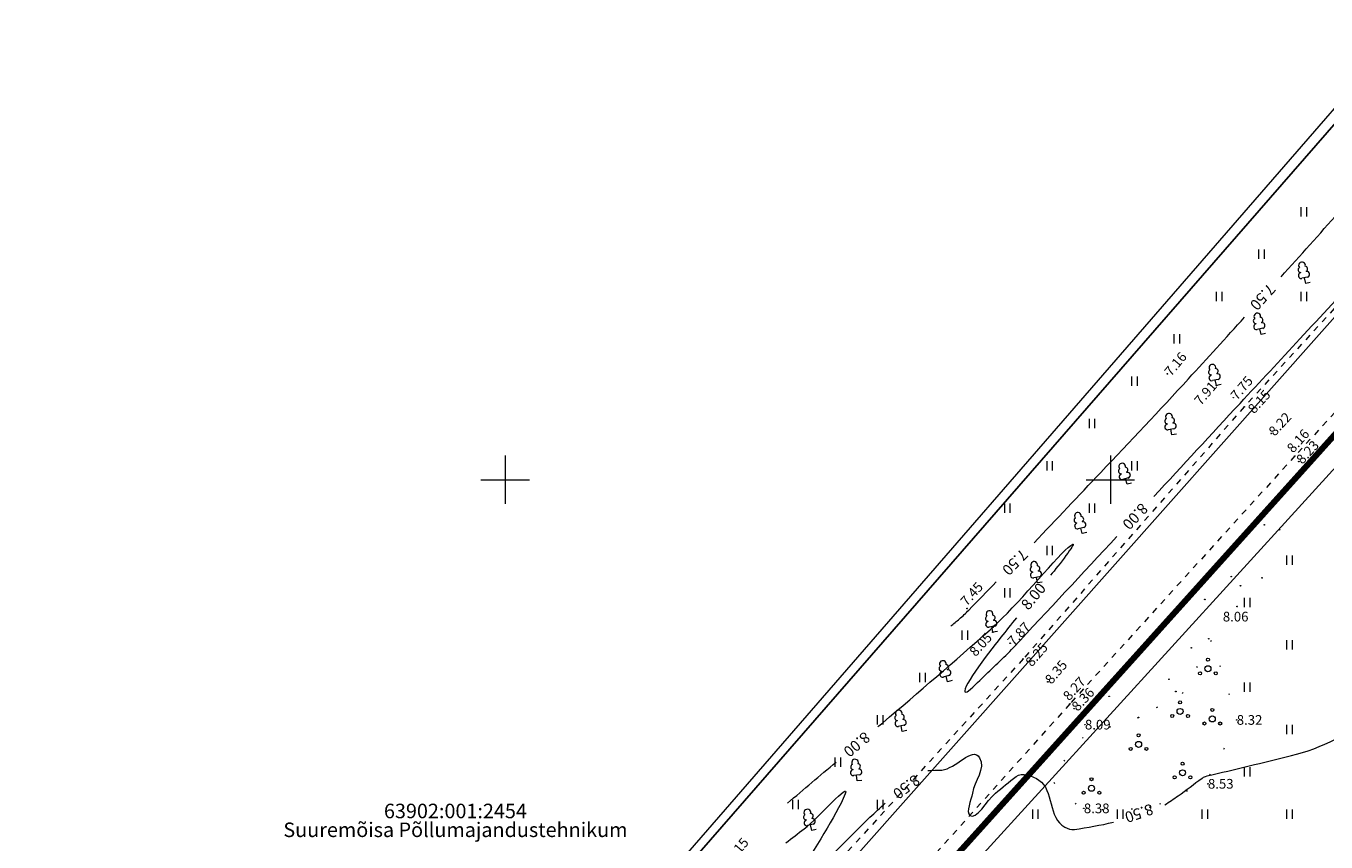
# Model space of a CAD drawing. Units: metres. Extents: x 439493 to 439791, y 6526380 to 6526758.
# Drawn here: x 439560 to 439668, y 6526470 to 6526538 of the extents above; entities that cross this region are included whole.
import ezdxf
from ezdxf.enums import TextEntityAlignment as Align

# ---------------------------------------------------------------- set-up
doc = ezdxf.new("R2010")
doc.units = ezdxf.units.M
doc.header["$MEASUREMENT"] = 0
doc.linetypes.add('DGN Style 1', pattern=[2.343371, 0.003899, -2.339472])
doc.linetypes.add('KRUUSKILL', pattern=[2, 1, -1])
for name, color, linetype, lineweight in [('AED', 7, 'Continuous', 0), ('HALJASTUS', 7, 'Continuous', 0), ('HORISONTAAL', 7, 'Continuous', 0), ('KORGUS', 7, 'Continuous', 0), ('MOOTMPUNKT', 7, 'Continuous', 0), ('PIIR', 7, 'Continuous', 0), ('PUU', 7, 'Continuous', 0), ('TEE', 7, 'Continuous', 0), ('VORMISTUS', 7, 'Continuous', 0), ('VÕISTLUSALA', 7, 'Continuous', 0)]:
    doc.layers.add(name, color=color, linetype=linetype, lineweight=lineweight)
doc.styles.add('Style-arial', font='arial.shx')
doc.styles.add('Style-ITALICS', font='ITALICS.shx')
doc.linetypes.add('VO_AED', pattern='A,2.5,[27,dgnlstyle-mkm.shx,S=0.006367,R=0,X=0,Y=0],5,[27,dgnlstyle-mkm.shx,S=0.006367,R=180,X=0,Y=0],2.5', length=10)

# ---------------------------------------------------------------- blocks, each defined once
blk = doc.blocks.new('LEHTP1')
at = {"layer": 'PUU', "color": 98, "linetype": 'Continuous', "lineweight": 0}
for p, q in [((-0.48, 1.96), (-0.48, 1.9)), ((0.48, 0.95), (-0.48, 0.95)), ((0, 0), (0, 0.95)), ((0.76, 0), (0, 0)), ((0.48, 1.96), (0.48, 1.9))]:
    blk.add_line(p, q, dxfattribs=at)
for centre, radius, start, end in [((-0.38, 2.37), 0.425, 105.2441, 257.079), ((0, 3.04), 0.554, 332.5799, 207.4201), ((0.38, 2.37), 0.425, 282.921, 74.7559), ((-0.47, 1.42), 0.475, 90, 270), ((0.47, 1.42), 0.475, 270, 90)]:
    blk.add_arc(centre, radius, start, end, dxfattribs=at)
blk = doc.blocks.new('PQQSAS')
at = {"layer": 'PUU', "color": 98, "linetype": 'Continuous', "lineweight": 0}
for centre, radius in [((0, 0), 0.5), ((0, 1.5), 0.25), ((-1.3, -0.75), 0.25), ((1.3, -0.75), 0.25)]:
    blk.add_circle(centre, radius, dxfattribs=at)
blk = doc.blocks.new('HEIN')
at = {"layer": 'HALJASTUS', "color": 98, "linetype": 'Continuous', "lineweight": 0}
for p, q in [((-0.46, 0.76), (-0.46, -0.76)), ((0.46, 0.76), (0.46, -0.76))]:
    blk.add_line(p, q, dxfattribs=at)
blk = doc.blocks.new('VKORIS')
at = {"layer": 'VORMISTUS', "color": 7, "linetype": 'Continuous', "lineweight": 0}
for p, q in [((0, 4), (0, -4)), ((-4, 0), (4, 0))]:
    blk.add_line(p, q, dxfattribs=at)

msp = doc.modelspace()

# ---------------------------------------------------------------- linework, layer by layer
at = {"layer": 'AED', "color": 7, "linetype": 'VO_AED', "lineweight": 0, "ltscale": 0.5, "elevation": 0, "flags": 128}
msp.add_lwpolyline([(439607.99, 6526460.98), (439700.07, 6526567.06)], dxfattribs=at)
at = {"layer": 'HALJASTUS', "color": 98, "linetype": 'DGN Style 1', "lineweight": 0, "flags": 128}
msp.add_lwpolyline([(439652.32, 6526480.33), (439647.88, 6526478.85), (439644.98, 6526475.31), (439647.65, 6526472.69), (439653.33, 6526472.84), (439657.94, 6526475.04), (439660.55, 6526479.96), (439658.37, 6526486.77), (439655.95, 6526482.35), (439652.32, 6526480.33)], dxfattribs=at)
at = {"layer": 'HORISONTAAL', "color": 58, "linetype": 'Continuous', "lineweight": 0}
for points, knots in [([(439664.1, 6526516.77, 7.5), (439667.28, 6526520.31, 7.5), (439670.45, 6526523.85, 7.5), (439673.6, 6526527.41, 7.5), (439675.32, 6526529.35, 7.5), (439677.03, 6526531.3, 7.5), (439678.73, 6526533.26, 7.5), (439679.48, 6526534.13, 7.5), (439680.24, 6526535, 7.5), (439680.99, 6526535.88, 7.5)], [0, 0, 0, 0, 0.559035, 0.559035, 0.559035, 0.864205, 0.864205, 0.864205, 1, 1, 1, 1]), ([(439653.59, 6526498.61, 8), (439655.97, 6526501.18, 8), (439658.34, 6526503.75, 8), (439660.71, 6526506.31, 8), (439662.36, 6526508.09, 8), (439664.02, 6526509.86, 8), (439665.66, 6526511.64, 8), (439667.42, 6526513.54, 8), (439669.17, 6526515.43, 8), (439670.91, 6526517.34, 8)], [0, 0, 0, 0, 0.41123, 0.41123, 0.41123, 0.696466, 0.696466, 0.696466, 1, 1, 1, 1]), ([(439643.69, 6526494.79, 7.5), (439645.53, 6526496.72, 7.5), (439647.37, 6526498.66, 7.5), (439649.21, 6526500.6, 7.5), (439651.63, 6526503.16, 7.5), (439654.06, 6526505.73, 7.5), (439656.45, 6526508.34, 7.5), (439658, 6526510.03, 7.5), (439659.55, 6526511.73, 7.5), (439661.09, 6526513.43, 7.5)], [0, 0, 0, 0, 0.314053, 0.314053, 0.314053, 0.729624, 0.729624, 0.729624, 1, 1, 1, 1]), ([(439642.24, 6526488.59, 8), (439641.81, 6526488.05, 8), (439641.38, 6526487.51, 8), (439640.95, 6526486.97, 8), (439639.83, 6526485.57, 8), (439637.45, 6526482.39, 8), (439638.06, 6526482.43, 8), (439638.26, 6526482.44, 8), (439638.96, 6526483.17, 8), (439639.38, 6526483.57, 8), (439640.26, 6526484.43, 8), (439641.17, 6526485.24, 8), (439642, 6526486.14, 8), (439644.85, 6526489.19, 8), (439647.7, 6526492.25, 8), (439650.54, 6526495.31, 8)], [0, 0, 0, 0, 0.081649, 0.081649, 0.081649, 0.293536, 0.293536, 0.293536, 0.362307, 0.362307, 0.362307, 0.506674, 0.506674, 0.506674, 1, 1, 1, 1]), ([(439630.78, 6526479.56, 8), (439630.92, 6526479.68, 8), (439631.05, 6526479.8, 8), (439631.19, 6526479.91, 8), (439634.18, 6526482.44, 8), (439637.14, 6526485, 8), (439640.07, 6526487.6, 8), (439640.42, 6526487.91, 8), (439640.76, 6526488.26, 8), (439641.1, 6526488.59, 8), (439643.12, 6526490.53, 8), (439646.17, 6526494.37, 8), (439646.89, 6526494.67, 8), (439647.16, 6526494.78, 8), (439645.74, 6526492.91, 8), (439645.06, 6526492.1, 8)], [0, 0, 0, 0, 0.021394, 0.021394, 0.021394, 0.486053, 0.486053, 0.486053, 0.542801, 0.542801, 0.542801, 0.875114, 0.875114, 0.875114, 1, 1, 1, 1]), ([(439636.81, 6526487.89, 7.5), (439637.05, 6526488.09, 7.5), (439637.29, 6526488.29, 7.5), (439637.53, 6526488.5, 7.5), (439637.8, 6526488.72, 7.5), (439638.05, 6526488.97, 7.5), (439638.3, 6526489.22, 7.5), (439639.06, 6526489.99, 7.5), (439639.81, 6526490.77, 7.5), (439640.57, 6526491.55, 7.5)], [0, 0, 0, 0, 0.178983, 0.178983, 0.178983, 0.380773, 0.380773, 0.380773, 1, 1, 1, 1]), ([(439654.5, 6526473.13, 8.5), (439654.87, 6526473.36, 8.5), (439655.23, 6526473.62, 8.5), (439655.59, 6526473.86, 8.5), (439656.27, 6526474.33, 8.5), (439656.9, 6526474.85, 8.5), (439657.57, 6526475.32, 8.5), (439657.66, 6526475.38, 8.5), (439657.75, 6526475.45, 8.5), (439657.85, 6526475.47, 8.5), (439658.03, 6526475.52, 8.5), (439658.21, 6526475.56, 8.5), (439658.39, 6526475.6, 8.5), (439660.73, 6526476.16, 8.5), (439663.06, 6526476.72, 8.5), (439665.39, 6526477.31, 8.5), (439667.93, 6526477.96, 8.5), (439670.26, 6526479.38, 8.5), (439672.31, 6526481.01, 8.5), (439673.7, 6526482.12, 8.5), (439675.05, 6526483.23, 8.5), (439676.38, 6526484.39, 8.5), (439676.5, 6526484.49, 8.5), (439676.61, 6526484.59, 8.5), (439676.73, 6526484.69, 8.5)], [0, 0, 0, 0, 0.05171, 0.05171, 0.05171, 0.148481, 0.148481, 0.148481, 0.160742, 0.160742, 0.160742, 0.182818, 0.182818, 0.182818, 0.466013, 0.466013, 0.466013, 0.774329, 0.774329, 0.774329, 0.982146, 0.982146, 0.982146, 1, 1, 1, 1]), ([(439634.93, 6526475.95, 8.5), (439635.31, 6526475.98, 8.5), (439635.69, 6526475.98, 8.5), (439636.08, 6526476, 8.5), (439637.17, 6526476.04, 8.5), (439638.61, 6526478.02, 8.5), (439639.19, 6526477.02, 8.5), (439639.72, 6526476.1, 8.5), (439638.75, 6526475.07, 8.5), (439638.6, 6526474.09, 8.5), (439638.51, 6526473.48, 8.5), (439638.04, 6526472.53, 8.5), (439638.39, 6526472.24, 8.5), (439638.92, 6526471.81, 8.5), (439639.78, 6526473.48, 8.5), (439640.5, 6526474.08, 8.5), (439641.06, 6526474.54, 8.5), (439641.63, 6526475.02, 8.5), (439642.21, 6526475.46, 8.5), (439642.71, 6526475.84, 8.5), (439643.57, 6526475.52, 8.5), (439644.1, 6526475.17, 8.5), (439645.33, 6526474.35, 8.5), (439644.83, 6526472.01, 8.5), (439646.24, 6526471.28, 8.5), (439646.5, 6526471.15, 8.5), (439646.76, 6526471.03, 8.5), (439647.03, 6526471.08, 8.5), (439648.1, 6526471.25, 8.5), (439649.19, 6526471.44, 8.5), (439650.26, 6526471.68, 8.5)], [0, 0, 0, 0, 0.04648, 0.04648, 0.04648, 0.179066, 0.179066, 0.179066, 0.300063, 0.300063, 0.300063, 0.375218, 0.375218, 0.375218, 0.488166, 0.488166, 0.488166, 0.577277, 0.577277, 0.577277, 0.654552, 0.654552, 0.654552, 0.834059, 0.834059, 0.834059, 0.866812, 0.866812, 0.866812, 1, 1, 1, 1]), ([(439623.18, 6526469.98, 8.5), (439623.69, 6526470.37, 8.5), (439624.2, 6526470.75, 8.5), (439624.71, 6526471.14, 8.5), (439625.89, 6526472.04, 8.5), (439628.55, 6526475.15, 8.5), (439628.09, 6526474.03, 8.5), (439627.29, 6526472.07, 8.5), (439625.5, 6526469.52, 8.5), (439624.22, 6526467.26, 8.5), (439624.14, 6526467.12, 8.5), (439624.02, 6526466.95, 8.5), (439623.98, 6526466.84, 8.5), (439623.3, 6526464.92, 8.5), (439628.16, 6526470.25, 8.5), (439630.13, 6526472.09, 8.5), (439630.56, 6526472.48, 8.5), (439630.98, 6526472.87, 8.5), (439631.4, 6526473.27, 8.5)], [0, 0, 0, 0, 0.078527, 0.078527, 0.078527, 0.260118, 0.260118, 0.260118, 0.578927, 0.578927, 0.578927, 0.598651, 0.598651, 0.598651, 0.929197, 0.929197, 0.929197, 1, 1, 1, 1])]:
    msp.add_open_spline(points, degree=3, knots=knots, dxfattribs=at)
msp.add_open_spline([(439623.33, 6526473.27, 8), (439624.67, 6526474.4, 8), (439626, 6526475.53, 8), (439627.34, 6526476.66, 8)], degree=3, dxfattribs=at)
at = {"layer": 'MOOTMPUNKT', "color": 2, "linetype": 'Continuous', "lineweight": 0}
for centre in [(439654.71, 6526508.75, 7.16), (439658.77, 6526507.78, 7.91), (439660.16, 6526506.78, 7.75), (439661.06, 6526506.02, 8.15), (439663.29, 6526503.82, 8.22), (439665.24, 6526501.96, 8.16), (439665.57, 6526501.5, 8.23), (439662.72, 6526496.27, 8.02), (439663.98, 6526495.86, 8.07), (439659.99, 6526491.99, 8.08), (439662.53, 6526491.89, 7.97), (439660.75, 6526491.23, 8.1), (439657.8, 6526490.1, 8.1), (439638.16, 6526489.35, 7.45), (439660.47, 6526489.52, 8.06), (439640.29, 6526487.39, 8.05), (439641.72, 6526486.48, 7.87), (439658.13, 6526486.85, 8.08), (439656.69, 6526486.1, 8.05), (439642.79, 6526485.18, 8.25), (439644.83, 6526483.29, 8.35), (439654.84, 6526483.5, 8.13), (439649.9, 6526482.09, 8.15), (439655.41, 6526482.49, 8.18), (439646.65, 6526481.46, 8.27), (439647.01, 6526481.07, 8.36), (439652.32, 6526480.33, 8.18), (439660.44, 6526480.14, 8.32), (439647.9, 6526479.75, 8.09), (439658.06, 6526474.86, 8.53), (439647.81, 6526472.83, 8.38), (439653.27, 6526472.93, 8.47)]:
    msp.add_circle(centre, 0.025, dxfattribs=at)
at = {"layer": 'PIIR', "color": 30, "linetype": 'Continuous', "lineweight": 0, "flags": 128}
msp.add_lwpolyline([(439620.11, 6526420.06), (439607.92, 6526445.17), (439735.54, 6526588.98), (439747.35, 6526621.97), (439746.89, 6526656.66), (439782.11, 6526677.99), (439736.38, 6526695.16), (439737.52, 6526623.84), (439726.82, 6526594.3), (439700.87, 6526566.56), (439608.53, 6526460.56), (439601.74, 6526456.02), (439600.86, 6526452.52), (439522.12, 6526404.82), (439570.22, 6526421)], close=True, dxfattribs=at)
msp.add_lwpolyline([(439545.95, 6526459.06), (439565.51, 6526447.28), (439601.74, 6526456.02), (439608.53, 6526460.56), (439700.87, 6526566.56), (439680.51, 6526624.39), (439674.37, 6526624.47)], dxfattribs=at)
at = {"layer": 'PIIR', "color": 30, "linetype": 'Continuous', "lineweight": 0, "ltscale": 0.5, "flags": 128}
msp.add_lwpolyline([(439745.96, 6526519.83), (439715.84, 6526523.53), (439721.43, 6526556.59), (439721.93, 6526559.62), (439671.2, 6526503.88), (439628.24, 6526456.7), (439609.3, 6526436.5), (439600.14, 6526431.32), (439570.99, 6526416.04), (439592.54, 6526418.75), (439626.04, 6526421.3), (439650.82, 6526421.92), (439679.5, 6526421.47), (439695.24, 6526420.83)], dxfattribs=at)
at = {"layer": 'TEE', "color": 5, "linetype": 'KRUUSKILL', "lineweight": 0, "ltscale": 0.5, "elevation": 0}
msp.add_lwpolyline([(439720, 6526568.72), (439710.11, 6526558.63), (439691.12, 6526538.94), (439675.93, 6526522.26), (439661.06, 6526506.02), (439642.79, 6526485.18), (439624.55, 6526465.15), (439608.45, 6526446.72), (439600.42, 6526439.77), (439592.77, 6526434.26), (439583.95, 6526430.9), (439570.96, 6526424.98), (439563.49, 6526421.74), (439549.98, 6526415.71), (439524.96, 6526405.17), (439503.98, 6526399.7)], dxfattribs=at)
at = {"layer": 'TEE', "color": 5, "linetype": 'KRUUSKILL', "lineweight": 0, "ltscale": 0.5}
msp.add_polyline3d([(439604.4, 6526436.98, 0), (439621.28, 6526440.86, 0), (439640.25, 6526444.42, 0), (439647.55, 6526445.9, 0), (439660.17, 6526448.89, 0), (439672.79, 6526458.01, 0), (439684.43, 6526463.93, 0), (439691.65, 6526471.15, -0.18), (439693.12, 6526474.02, -0.18), (439693.29, 6526475.96, 0), (439693.39, 6526481.42, 0), (439691.08, 6526493.58, 0), (439688.7, 6526508.97, 0), (439687.49, 6526519.49, 0), (439683.68, 6526521.3, 0), (439680.04, 6526518.09, 0), (439665.24, 6526501.96, 0), (439646.65, 6526481.46, 0), (439628.69, 6526461.42, 0), (439612.45, 6526443.37, 0), (439604.4, 6526436.98, 0)], dxfattribs=at)
at = {"layer": 'VÕISTLUSALA', "color": 1, "linetype": 'Continuous', "lineweight": 0, "const_width": 0.5}
msp.add_lwpolyline([(439610.51, 6526439.02), (439610.52, 6526439.18), (439688.39, 6526525.81), (439694.52, 6526478.72), (439683.38, 6526455.01), (439610.51, 6526439.02)], dxfattribs=at)

# ---------------------------------------------------------------- block references
at = {"layer": 'HALJASTUS', "color": 98, "linetype": 'Continuous', "lineweight": 0, "xscale": 0.5, "yscale": 0.5, "zscale": 0.5}
for p in [(439665.97, 6526522.15), (439662.47, 6526518.65), (439658.97, 6526515.15), (439665.97, 6526515.15), (439655.47, 6526511.65), (439651.97, 6526508.15), (439648.47, 6526504.65), (439644.97, 6526501.15), (439651.97, 6526501.15), (439641.47, 6526497.65), (439648.47, 6526497.65), (439644.97, 6526494.15), (439664.79, 6526493.35), (439641.47, 6526490.65), (439661.29, 6526489.85), (439637.97, 6526487.15), (439664.79, 6526486.35), (439634.47, 6526483.65), (439661.29, 6526482.85), (439630.97, 6526480.15), (439664.79, 6526479.35), (439627.47, 6526476.65), (439661.29, 6526475.85), (439623.97, 6526473.15), (439630.97, 6526473.15), (439643.79, 6526472.35), (439650.79, 6526472.35), (439657.79, 6526472.35), (439664.79, 6526472.35)]:
    msp.add_blockref('HEIN', p, dxfattribs=at)
at = {"layer": 'PUU', "color": 98, "linetype": 'Continuous', "lineweight": 0}
for p, xscale, yscale, zscale, rotation in [((439666.14, 6526516.23), 0.5, 0.5, 0.5, 11.6777429445017), ((439662.45, 6526512), 0.5, 0.5, 0.5, 11.82394017358666), ((439658.77, 6526507.78), 0.5, 0.5, 0.5, 13.00454900062633), ((439655.08, 6526503.7), 0.4999999999999999, 0.4999999999999999, 0.4999999999999999, 8.949714727111601), ((439651.38, 6526499.62), 0.4999999999999999, 0.4999999999999999, 0.4999999999999999, 15.72427367608628), ((439647.68, 6526495.54), 0.5, 0.5, 0.5, 13.7827529240995), ((439643.99, 6526491.46), 0.5, 0.5, 0.5, 10.90325250106866), ((439640.29, 6526487.39), 0.5, 0.5, 0.5, 10.43913691607111), ((439636.55, 6526483.29), 0.4999999999999999, 0.4999999999999999, 0.4999999999999999, 14.82993675806124), ((439632.81, 6526479.19), 0.5, 0.5, 0.5, 11.35907340634283), ((439629.08, 6526475.1), 0.5, 0.5, 0.5, 6.547900247396658), ((439625.33, 6526471), 0.5, 0.5, 0.5, 13.95112250594794)]:
    msp.add_blockref('LEHTP1', p, dxfattribs=dict(at, xscale=xscale, yscale=yscale, zscale=zscale, rotation=rotation))
at = {"layer": 'PUU', "color": 98, "linetype": 'Continuous', "lineweight": 0, "xscale": 0.5, "yscale": 0.5, "zscale": 0.5}
for p in [(439658.06, 6526484.37), (439655.76, 6526480.84), (439658.42, 6526480.22), (439652.33, 6526478.12), (439655.96, 6526475.77), (439648.44, 6526474.49)]:
    msp.add_blockref('PQQSAS', p, dxfattribs=at)
at = {"layer": 'VORMISTUS', "color": 7, "linetype": 'Continuous', "lineweight": 0, "xscale": 0.5, "yscale": 0.5, "zscale": 0.5}
for p in [(439600, 6526500), (439650, 6526500)]:
    msp.add_blockref('VKORIS', p, dxfattribs=at)

# ---------------------------------------------------------------- texts
at = {"layer": 'HORISONTAAL', "color": 58, "linetype": 'Continuous', "lineweight": 0, "style": 'Style-ITALICS'}
for s, rotation, p in [('7.50', 227.9472, (439662.59, 6526515.1, 7.5)), ('8.00', 227.2157, (439652.06, 6526496.96, 8)), ('7.50', 225.9395, (439642.13, 6526493.17, 7.5)), ('8.00', 50.6018, (439643.64, 6526490.36, 8)), ('8.00', 220.1951, (439629.06, 6526478.11, 8)), ('8.50', 217.0721, (439633.16, 6526474.6, 8.5)), ('8.50', 198.8329, (439652.38, 6526472.42, 8.5))]:
    msp.add_text(s, height=0.9, rotation=rotation, dxfattribs=at).set_placement(p, align=Align.MIDDLE_CENTER)
at = {"layer": 'KORGUS', "color": 58, "linetype": 'Continuous', "lineweight": 0, "style": 'Style-ITALICS'}
for s, rotation, p in [('7.16', 50.3254, (439654.71, 6526508.75, 7.16)), ('7.91', 48.9154, (439657.16, 6526506.35)), ('7.75', 49.4482, (439660.16, 6526506.78, 7.75)), ('8.15', 47.7126, (439661.58, 6526505.67)), ('8.22', 47.3383, (439663.29, 6526503.82, 8.22)), ('8.16', 48.2092, (439664.8, 6526502.42)), ('8.23', 47.1914, (439665.57, 6526501.5, 8.23)), ('7.45', 48.1989, (439637.84, 6526489.77, 7.45)), ('7.87', 46.962, (439641.72, 6526486.48, 7.87)), ('8.05', 47.6601, (439638.57, 6526485.59)), ('8.25', 49.1112, (439643.21, 6526484.74)), ('8.35', 49.7904, (439644.83, 6526483.29, 8.35)), ('8.27', 47.6361, (439646.3, 6526481.94)), ('8.36', 46.7634, (439647.01, 6526481.07, 8.36)), ('8.15', 49.7443, (439618.51, 6526468.61, 8.15))]:
    msp.add_text(s, height=0.8, rotation=rotation, dxfattribs=at).set_placement(p, align=Align.MIDDLE_LEFT)
for s, p in [('8.06', (439659.29, 6526488.68)), ('8.09', (439647.9, 6526479.75, 8.09)), ('8.32', (439660.44, 6526480.14, 8.32)), ('8.53', (439658.06, 6526474.86, 8.53)), ('8.38', (439647.81, 6526472.83, 8.38))]:
    msp.add_text(s, height=0.8, dxfattribs=at).set_placement(p, align=Align.MIDDLE_LEFT)
at = {"layer": 'PIIR', "color": 30, "linetype": 'Continuous', "lineweight": 0, "insert": (439595.89, 6526471.68), "char_height": 1.2, "attachment_point": 5, "line_spacing_factor": 0.777647, "style": 'Style-arial'}
msp.add_mtext('63902:001:2454\\PSuuremõisa Põllumajandustehnikum', dxfattribs=at)

doc.saveas('drawing.dxf')
